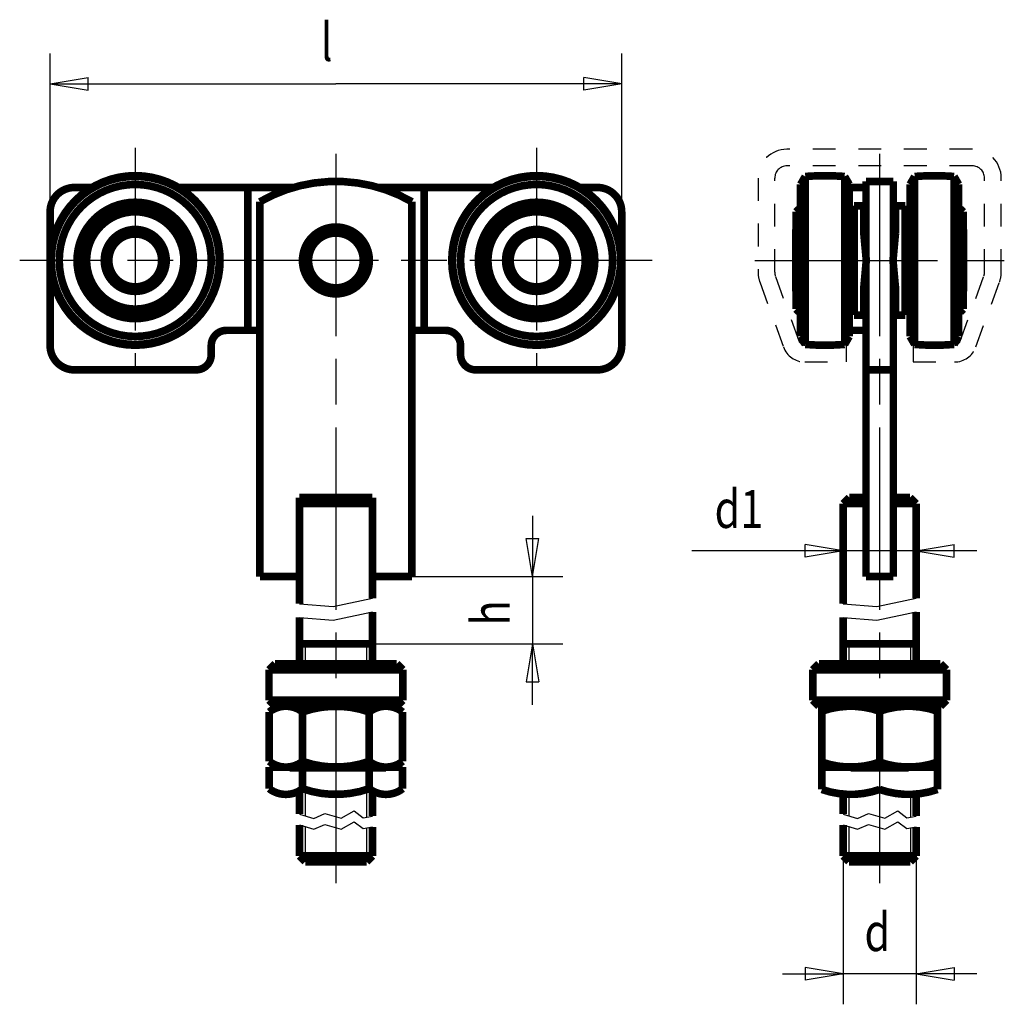
# Model space of a CAD drawing. Extents: x 1.5 to 66.2, y 1.7 to 66.5.
import ezdxf

# ---------------------------------------------------------------- set-up
doc = ezdxf.new("R2010")
doc.units = 0
doc.header["$MEASUREMENT"] = 0
for name, pattern in [('CENTERLINE', [30, 12, -1.5, 3, -1.5, 12]), ('HIDDEN', [4.5, 1.5, -1.5, 1.5]), ('HIDDENNEW0', [4.5, 1.5, -1.5, 1.5]), ('PHANTOM', [29.5, 9.5, -1.5, 3, -1.5, 3, -1.5, 9.5])]:
    doc.linetypes.add(name, pattern=pattern)
for name, color, linetype in [('2D_BEMASSUNG', 1, 'HIDDENNEW0'), ('2D_KATALOG-MITTEL', 230, 'HIDDENNEW0'), ('2D_MITTELLINIEN', 3, 'PHANTOM'), ('2D_VERDECKTE_KANTEN', 150, 'HIDDEN'), ('LAYER1', 1, 'Continuous')]:
    doc.layers.add(name, color=color, linetype=linetype)
doc.styles.get("Standard").update_dxf_attribs({"font": 'monotxt.shx'})

msp = doc.modelspace()

# ---------------------------------------------------------------- linework, layer by layer
at = {"layer": '2D_BEMASSUNG', "color": 1, "linetype": 'Continuous'}
for p, q in [((3.479, 53.89), (3.479, 64.314)), ((41.079, 53.89), (41.079, 64.314)), ((3.479, 62.314), (5.979, 62.731)), ((3.479, 62.314), (5.979, 61.897)), ((3.479, 62.314), (22.279, 62.314)), ((5.979, 61.897), (5.979, 62.731)), ((41.079, 62.314), (22.279, 62.314)), ((41.079, 62.314), (38.579, 62.731)), ((38.579, 61.897), (38.579, 62.731)), ((41.079, 62.314), (38.579, 61.897)), ((35.209, 33.89), (35.209, 25.457)), ((55.646, 28.101), (55.646, 33.588)), ((60.446, 28.463), (60.446, 33.588)), ((35.209, 29.89), (34.793, 32.39)), ((34.793, 32.39), (35.626, 32.39)), ((35.209, 29.89), (35.626, 32.39)), ((55.646, 31.588), (53.146, 32.004)), ((53.146, 31.171), (53.146, 32.004)), ((60.446, 31.588), (62.946, 32.004)), ((62.946, 31.171), (62.946, 32.004)), ((55.646, 31.588), (45.686, 31.588)), ((55.646, 31.588), (53.146, 31.171)), ((64.446, 31.588), (55.646, 31.588)), ((60.446, 31.588), (62.946, 31.171)), ((27.279, 29.89), (37.209, 29.89)), ((24.679, 25.457), (37.209, 25.457)), ((35.209, 25.457), (34.793, 22.957)), ((35.209, 25.457), (35.626, 22.957)), ((35.209, 21.457), (35.209, 25.457)), ((34.793, 22.957), (35.626, 22.957)), ((55.646, 11.508), (55.646, 1.748)), ((60.446, 11.508), (60.446, 1.748)), ((55.646, 3.748), (53.146, 4.164)), ((53.146, 4.164), (53.146, 3.331)), ((60.446, 3.748), (62.946, 4.164)), ((62.946, 4.164), (62.946, 3.331)), ((51.646, 3.748), (55.646, 3.748)), ((55.646, 3.748), (53.146, 3.331)), ((64.446, 3.748), (55.646, 3.748)), ((60.446, 3.748), (62.946, 3.331))]:
    msp.add_line(p, q, dxfattribs=at)
at = {"layer": '2D_KATALOG-MITTEL', "color": 230, "linetype": 'Continuous', "const_width": 0.5}
for points in [[(14.659, 50.69, 1), (3.499, 50.69, 1), (14.659, 50.69)], [(14.606, 50.69, 1), (3.551, 50.69, 1), (14.606, 50.69)], [(41.059, 50.69, 1), (29.899, 50.69, 1), (41.059, 50.69)], [(41.006, 50.69, 1), (29.951, 50.69, 1), (41.006, 50.69)], [(55.743, 56.217, 0.04055), (53.152, 56.217)], [(62.94, 56.217, 0.04055), (60.349, 56.217)], [(5.079, 55.49, 0.414214), (3.479, 53.89)], [(14.079, 50.69, 1), (4.079, 50.69, 1), (14.079, 50.69)], [(27.279, 54.55, 0.267949), (17.279, 54.55)], [(40.479, 50.69, 1), (30.479, 50.69, 1), (40.479, 50.69)], [(41.079, 53.89, 0.414214), (39.479, 55.49)], [(12.909, 50.69, 1), (5.249, 50.69, 1), (12.909, 50.69)], [(12.589, 50.69, 1), (5.569, 50.69, 1), (12.589, 50.69)], [(39.309, 50.69, 1), (31.649, 50.69, 1), (39.309, 50.69)], [(38.989, 50.69, 1), (31.969, 50.69, 1), (38.989, 50.69)], [(12.479, 50.69, 1), (5.679, 50.69, 1), (12.479, 50.69)], [(12.279, 50.69, 1), (5.879, 50.69, 1), (12.279, 50.69)], [(38.879, 50.69, 1), (32.079, 50.69, 1), (38.879, 50.69)], [(38.679, 50.69, 1), (32.279, 50.69, 1), (38.679, 50.69)], [(24.479, 50.69, 1), (20.079, 50.69, 1), (24.479, 50.69)], [(11.117, 50.69, 1), (7.04, 50.69, 1), (11.117, 50.69)], [(10.816, 50.69, 1), (7.341, 50.69, 1), (10.816, 50.69)], [(24.079, 50.69, 1), (20.479, 50.69, 1), (24.079, 50.69)], [(37.517, 50.69, 1), (33.44, 50.69, 1), (37.517, 50.69)], [(37.216, 50.69, 1), (33.741, 50.69, 1), (37.216, 50.69)], [(57.006, 52.442, 0.028788), (57.008, 52.396)], [(59.083, 52.396, 0.028788), (59.086, 52.442)], [(57.163, 50.644, 0.057624), (57.163, 50.736)], [(58.928, 50.736, 0.057624), (58.928, 50.644)], [(57.008, 48.983, 0.028788), (57.006, 48.937)], [(59.086, 48.937, 0.028788), (59.083, 48.983)], [(15.079, 46.09, 0.414214), (14.079, 45.09)], [(30.479, 45.09, 0.414214), (29.479, 46.09)], [(53.152, 45.162, 0.04055), (55.743, 45.162)], [(60.349, 45.162, 0.04055), (62.94, 45.162)], [(3.479, 45.09, 0.414214), (5.079, 43.49)], [(13.079, 43.49, 0.414214), (14.079, 44.49)], [(30.479, 44.49, 0.414214), (31.479, 43.49)], [(39.479, 43.49, 0.414214), (41.079, 45.09)], [(20.085, 20.982, 0.34202), (17.891, 20.982)], [(24.472, 20.982, 0.17101), (20.085, 20.982)], [(26.666, 20.982, 0.34202), (24.472, 20.982)], [(58.046, 21.033, 0.17101), (54.246, 21.033)], [(61.846, 21.033, 0.17101), (58.046, 21.033)], [(17.891, 17.733, 0.34202), (20.085, 17.733)], [(20.085, 17.733, 0.17101), (24.472, 17.733)], [(24.472, 17.733, 0.34202), (26.666, 17.733)], [(54.246, 17.683, 0.17101), (58.046, 17.683)], [(58.046, 17.683, 0.17101), (61.846, 17.683)], [(17.891, 15.933, 0.34202), (20.085, 15.933)], [(20.085, 15.933, 0.17101), (24.472, 15.933)], [(24.472, 15.933, 0.34202), (26.666, 15.933)], [(54.246, 15.883, 0.17101), (58.046, 15.883)], [(58.046, 15.883, 0.17101), (61.846, 15.883)]]:
    msp.add_lwpolyline(points, format="xyb", dxfattribs=at)
for points in [[(52.847, 55.69), (53.152, 56.217)], [(53.152, 45.162), (53.152, 56.217)], [(56.047, 55.69), (55.743, 56.217)], [(55.743, 56.217), (55.743, 45.162)], [(60.044, 55.69), (60.349, 56.217)], [(60.349, 56.217), (60.349, 45.162)], [(62.94, 45.162), (62.94, 56.217)], [(63.244, 55.69), (62.94, 56.217)], [(5.079, 55.49), (6.233, 55.49)], [(11.924, 55.49), (19.479, 55.49)], [(16.479, 55.49), (16.479, 46.09)], [(25.079, 55.49), (32.633, 55.49)], [(28.079, 55.49), (28.079, 46.09)], [(38.324, 55.49), (39.479, 55.49)], [(52.847, 45.69), (52.847, 55.69)], [(56.047, 45.69), (56.047, 55.69)], [(57.146, 55.49), (56.047, 55.49)], [(57.146, 55.89), (57.146, 29.89)], [(58.946, 55.89), (57.146, 55.89)], [(58.946, 55.89), (58.946, 29.89)], [(60.044, 45.69), (60.044, 55.69)], [(63.244, 45.69), (63.244, 55.69)], [(17.279, 29.89), (17.279, 54.55)], [(27.279, 54.55), (27.279, 29.89)], [(56.366, 54.29), (56.366, 47.09)], [(56.366, 54.29), (57.006, 54.29)], [(57.006, 54.29), (57.006, 52.442)], [(59.726, 54.29), (59.086, 54.29)], [(59.086, 54.29), (59.086, 52.442)], [(59.726, 54.29), (59.726, 47.09)], [(3.479, 45.09), (3.479, 53.89)], [(41.079, 53.89), (41.079, 45.09)], [(52.547, 53.89), (52.747, 54.09)], [(52.547, 50.76), (52.547, 53.89)], [(52.747, 54.09), (52.847, 54.09)], [(56.147, 54.09), (56.047, 54.09)], [(56.347, 53.89), (56.147, 54.09)], [(56.347, 47.49), (56.347, 53.89)], [(57.006, 53.89), (57.146, 53.876)], [(59.086, 53.89), (58.946, 53.876)], [(59.744, 53.89), (59.944, 54.09)], [(59.744, 47.49), (59.744, 53.89)], [(59.944, 54.09), (60.044, 54.09)], [(63.344, 54.09), (63.244, 54.09)], [(63.544, 53.89), (63.344, 54.09)], [(63.544, 50.76), (63.544, 53.89)], [(52.529, 52.728), (52.547, 52.71)], [(52.529, 48.651), (52.529, 52.728)], [(57.006, 52.687), (57.146, 52.651)], [(57.011, 52.396), (57.163, 50.736)], [(59.08, 52.396), (58.928, 50.736)], [(59.086, 52.687), (58.946, 52.651)], [(63.563, 52.728), (63.544, 52.71)], [(63.563, 48.651), (63.563, 52.728)], [(52.547, 50.69), (52.547, 47.49)], [(57.163, 50.644), (57.011, 48.983)], [(58.928, 50.644), (59.08, 48.983)], [(63.544, 50.69), (63.544, 47.49)], [(52.529, 48.651), (52.547, 48.67)], [(56.366, 48.651), (56.347, 48.67)], [(57.006, 48.937), (57.006, 47.09)], [(57.006, 48.692), (57.146, 48.728)], [(59.086, 48.692), (58.946, 48.728)], [(59.086, 48.937), (59.086, 47.09)], [(59.726, 48.651), (59.744, 48.67)], [(63.563, 48.651), (63.544, 48.67)], [(52.547, 47.49), (52.747, 47.29)], [(52.747, 47.29), (52.847, 47.29)], [(56.147, 47.29), (56.047, 47.29)], [(56.347, 47.49), (56.147, 47.29)], [(56.366, 47.09), (57.006, 47.09)], [(57.006, 47.49), (57.146, 47.503)], [(59.086, 47.49), (58.946, 47.503)], [(59.726, 47.09), (59.086, 47.09)], [(59.744, 47.49), (59.944, 47.29)], [(59.944, 47.29), (60.044, 47.29)], [(63.344, 47.29), (63.244, 47.29)], [(63.544, 47.49), (63.344, 47.29)], [(17.279, 46.09), (15.079, 46.09)], [(29.479, 46.09), (27.279, 46.09)], [(56.047, 46.09), (57.146, 46.09)], [(52.847, 45.69), (53.152, 45.162)], [(56.047, 45.69), (55.743, 45.162)], [(60.044, 45.69), (60.349, 45.162)], [(63.244, 45.69), (62.94, 45.162)], [(14.079, 44.49), (14.079, 45.09)], [(30.479, 44.49), (30.479, 45.09)], [(13.079, 43.49), (5.079, 43.49)], [(39.479, 43.49), (31.479, 43.49)], [(57.146, 43.49), (58.946, 43.49)], [(24.679, 35.09), (19.879, 35.09)], [(19.879, 34.69), (20.279, 35.09)], [(19.879, 28.101), (19.879, 35.09)], [(24.679, 34.69), (24.279, 35.09)], [(24.679, 28.463), (24.679, 35.09)], [(55.646, 34.69), (56.046, 35.09)], [(57.146, 35.09), (56.046, 35.09)], [(60.046, 35.09), (58.946, 35.09)], [(60.446, 34.69), (60.046, 35.09)], [(19.879, 34.69), (24.679, 34.69)], [(55.646, 28.101), (55.646, 34.69)], [(55.646, 34.69), (57.146, 34.69)], [(58.946, 34.69), (60.446, 34.69)], [(60.446, 28.463), (60.446, 34.69)], [(19.879, 29.89), (17.279, 29.89)], [(27.279, 29.89), (24.679, 29.89)], [(58.946, 29.89), (57.146, 29.89)], [(19.879, 24.158), (19.879, 27.206)], [(24.679, 24.158), (24.679, 27.568)], [(55.646, 24.158), (55.646, 27.206)], [(60.446, 24.158), (60.446, 27.568)], [(24.679, 25.457), (19.879, 25.457)], [(60.446, 25.457), (55.646, 25.457)], [(18.279, 24.158), (17.879, 23.758)], [(17.879, 21.758), (17.879, 23.758)], [(17.879, 23.758), (26.679, 23.758)], [(26.279, 24.158), (18.279, 24.158)], [(26.679, 23.758), (26.279, 24.158)], [(26.679, 23.758), (26.679, 21.758)], [(54.046, 24.158), (53.646, 23.758)], [(53.646, 21.758), (53.646, 23.758)], [(53.646, 23.758), (62.446, 23.758)], [(62.046, 24.158), (54.046, 24.158)], [(62.446, 23.758), (62.046, 24.158)], [(62.446, 23.758), (62.446, 21.758)], [(18.279, 21.358), (17.879, 21.758)], [(26.679, 21.758), (17.879, 21.758)], [(18.279, 21.358), (26.279, 21.358)], [(26.679, 21.758), (26.279, 21.358)], [(54.046, 21.358), (53.646, 21.758)], [(62.446, 21.758), (53.646, 21.758)], [(54.046, 21.358), (62.046, 21.358)], [(54.246, 17.358), (54.246, 21.358)], [(61.846, 17.358), (61.846, 21.358)], [(62.446, 21.758), (62.046, 21.358)], [(17.891, 20.982), (17.891, 17.733)], [(20.085, 20.982), (20.085, 17.733)], [(24.472, 20.982), (24.472, 17.733)], [(26.666, 20.982), (26.666, 17.733)], [(58.046, 21.033), (58.046, 17.683)], [(17.891, 17.358), (26.666, 17.358)], [(17.891, 17.358), (17.891, 15.933)], [(26.666, 17.358), (26.666, 15.933)], [(54.246, 15.883), (54.246, 17.358)], [(54.246, 17.358), (61.846, 17.358)], [(61.846, 15.883), (61.846, 17.358)], [(20.085, 17.109), (20.085, 15.933)], [(24.472, 17.109), (24.472, 15.933)], [(19.879, 14.265), (19.879, 15.795)], [(24.679, 14.131), (24.679, 15.795)], [(55.646, 14.265), (55.646, 15.58)], [(60.446, 14.131), (60.446, 15.58)], [(19.879, 11.508), (19.879, 13.548)], [(24.679, 11.508), (24.679, 13.414)], [(55.646, 11.508), (55.646, 13.548)], [(60.446, 11.508), (60.446, 13.414)], [(24.679, 11.508), (19.879, 11.508)], [(19.879, 11.508), (20.257, 11.129)], [(24.3, 11.129), (24.679, 11.508)], [(60.446, 11.508), (55.646, 11.508)], [(55.646, 11.508), (56.025, 11.129)], [(60.067, 11.129), (60.446, 11.508)], [(24.3, 11.129), (20.257, 11.129)], [(60.067, 11.129), (56.025, 11.129)]]:
    msp.add_lwpolyline(points, dxfattribs=at)
at = {"layer": '2D_MITTELLINIEN', "color": 3, "linetype": 'CENTERLINE'}
for p, q in [((9.079, 58.09), (9.079, 43.29)), ((22.279, 57.709), (22.279, 9.309)), ((35.479, 58.09), (35.479, 43.29)), ((58.046, 57.709), (58.046, 9.309)), ((43.079, 50.69), (1.479, 50.69)), ((49.846, 50.69), (66.246, 50.69))]:
    msp.add_line(p, q, dxfattribs=at)
at = {"layer": '2D_VERDECKTE_KANTEN', "color": 150, "linetype": 'HIDDEN'}
for p, q in [((64.146, 58.01), (51.946, 58.01)), ((64.146, 56.91), (51.946, 56.91)), ((50.046, 56.11), (50.046, 49.921)), ((51.146, 49.921), (51.146, 56.11)), ((64.946, 49.921), (64.946, 56.11)), ((66.046, 49.921), (66.046, 56.11)), ((50.16, 49.272), (51.716, 44.997)), ((52.75, 45.373), (51.194, 49.648)), ((63.341, 45.373), (64.897, 49.648)), ((64.375, 44.997), (65.931, 49.272)), ((55.846, 45.11), (53.126, 45.11)), ((55.846, 45.11), (55.846, 44.01)), ((60.246, 45.11), (62.966, 45.11)), ((60.246, 45.11), (60.246, 44.01)), ((53.126, 44.01), (55.846, 44.01)), ((60.246, 44.01), (62.966, 44.01))]:
    msp.add_line(p, q, dxfattribs=at)
for centre, radius, start, end in [((51.946, 56.11), 1.9, 90, 180), ((64.146, 56.11), 1.9, 0, 90), ((51.946, 56.11), 0.8, 90, 180), ((64.146, 56.11), 0.8, 0, 90), ((51.946, 49.921), 1.9, 180, 200), ((51.946, 49.921), 0.8, 180, 200), ((64.146, 49.921), 0.8, 340, 0), ((64.146, 49.921), 1.9, 340, 0), ((53.126, 45.51), 0.4, 200, 270), ((62.966, 45.51), 0.4, 270, 340), ((53.126, 45.51), 1.5, 200, 270), ((62.966, 45.51), 1.5, 270, 340)]:
    msp.add_arc(centre, radius, start, end, dxfattribs=at)
at = {"layer": 'LAYER1', "color": 3, "linetype": 'Continuous'}
for p, q in [((19.879, 28.101), (22.095, 27.92)), ((22.095, 27.92), (24.679, 28.463)), ((55.646, 28.101), (57.862, 27.92)), ((57.862, 27.92), (60.446, 28.463)), ((22.095, 27.025), (24.679, 27.568)), ((57.862, 27.025), (60.446, 27.568)), ((19.879, 27.206), (22.095, 27.025)), ((55.646, 27.206), (57.862, 27.025)), ((20.257, 25.457), (20.257, 24.158)), ((24.3, 25.457), (24.3, 24.158)), ((56.025, 25.457), (56.025, 24.158)), ((60.067, 25.457), (60.067, 24.158)), ((19.253, 17.109), (25.569, 17.109)), ((56.146, 17.109), (59.946, 17.109)), ((20.257, 15.875), (20.257, 14.15)), ((24.3, 15.875), (24.3, 14.061)), ((56.025, 15.559), (56.025, 14.15)), ((60.067, 15.559), (60.067, 14.061)), ((19.879, 14.265), (20.821, 13.98)), ((20.821, 13.98), (21.545, 14.294)), ((21.545, 14.294), (22.618, 13.995)), ((22.618, 13.995), (23.478, 14.475)), ((23.478, 14.475), (24.078, 14.02)), ((55.646, 14.265), (56.588, 13.98)), ((56.588, 13.98), (57.312, 14.294)), ((57.312, 14.294), (58.385, 13.995)), ((58.385, 13.995), (59.245, 14.475)), ((59.245, 14.475), (59.845, 14.02)), ((22.618, 13.279), (23.478, 13.758)), ((23.478, 13.758), (24.078, 13.304)), ((24.078, 14.02), (24.679, 14.131)), ((58.385, 13.279), (59.245, 13.758)), ((59.245, 13.758), (59.845, 13.304)), ((59.845, 14.02), (60.446, 14.131)), ((19.879, 13.548), (20.821, 13.263)), ((20.257, 13.434), (20.257, 11.129)), ((20.821, 13.263), (21.545, 13.578)), ((21.545, 13.578), (22.618, 13.279)), ((24.078, 13.304), (24.679, 13.414)), ((24.3, 13.344), (24.3, 11.129)), ((55.646, 13.548), (56.588, 13.263)), ((56.025, 13.434), (56.025, 11.129)), ((56.588, 13.263), (57.312, 13.578)), ((57.312, 13.578), (58.385, 13.279)), ((59.845, 13.304), (60.446, 13.414)), ((60.067, 13.344), (60.067, 11.129))]:
    msp.add_line(p, q, dxfattribs=at)

# ---------------------------------------------------------------- texts
at = {"layer": '2D_BEMASSUNG', "color": 1, "linetype": 'Continuous', "width": 0.8}
for s, p in [('l', (21.279, 63.815)), ('d1', (47.186, 33.089)), ('d', (57.046, 5.249))]:
    msp.add_text(s, height=2.5, dxfattribs=at).set_placement(p)
msp.add_text('h', height=2.5, rotation=90, dxfattribs=at).set_placement((33.708, 26.673))

doc.saveas('drawing.dxf')
